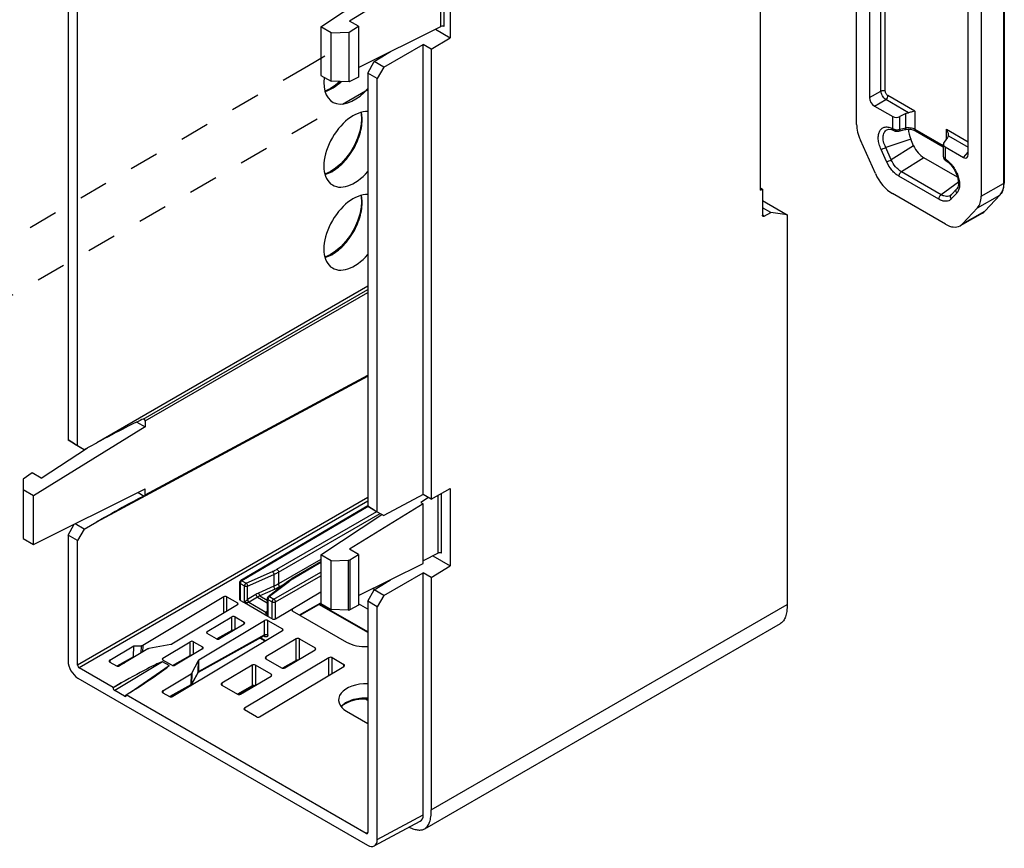
# Paper-space layout '10001861462_2_2' of a CAD drawing. Units: inches. Extents: x 0 to 34, y 0 to 22.
# Drawn here: x 19.6 to 25.9, y 9.5 to 14.8 of the extents above; entities that cross this region are included whole.
import ezdxf

# ---------------------------------------------------------------- set-up
doc = ezdxf.new("R2010")
doc.units = ezdxf.units.IN
doc.header["$LTSCALE"] = 1.87
doc.header["$MEASUREMENT"] = 0
doc.linetypes.add('DASHED', pattern=[0.2, 0.1, -0.1])
doc.layers.get('0').update_dxf_attribs({"linetype": 'CONTINUOUS'})
doc.layers.add('FEATURE', color=7, linetype='CONTINUOUS')

psp = doc.layouts.new('10001861462_2_2')

# ---------------------------------------------------------------- linework, layer by layer
at = {"color": 7, "linetype": 'CONTINUOUS'}
for p, q in [((19.887, 16.2086), (19.887, 12.0763)), ((19.9475, 12.0413), (19.9475, 16.1737)), ((24.9243, 14.0933), (24.9243, 15.5878)), ((25.8677, 15.1664), (25.8677, 13.7211)), ((22.3286, 15.1412), (22.3286, 14.6467)), ((25.7198, 15.1285), (25.7198, 13.634)), ((22.205, 15.0743), (21.6846, 14.7532)), ((21.5006, 14.7173), (21.892, 14.9754)), ((24.3105, 13.6732), (24.3105, 14.9153)), ((21.6814, 14.6827), (21.7419, 14.7201)), ((21.7419, 14.7201), (21.6846, 14.7532)), ((21.7419, 14.7201), (21.7419, 14.3952)), ((21.7419, 14.4568), (22.2689, 14.7193)), ((21.5006, 14.7173), (21.5006, 14.4065)), ((21.5665, 14.6793), (21.5006, 14.7173)), ((21.5665, 14.6793), (21.6814, 14.6827)), ((21.5665, 14.3685), (21.5665, 14.6793)), ((21.6814, 14.365), (21.6814, 14.6827)), ((22.2334, 14.7016), (22.3286, 14.6467)), ((21.9046, 14.4587), (22.1553, 14.6034)), ((22.2067, 14.5738), (22.1553, 14.6034)), ((22.1553, 11.7276), (22.1553, 14.6034)), ((22.2067, 14.5738), (22.3286, 14.6467)), ((21.8426, 14.4945), (21.9192, 14.5419)), ((22.2067, 14.5738), (22.2067, 11.698)), ((21.8016, 14.4209), (21.8426, 14.4945)), ((21.9046, 14.4587), (21.8426, 14.4945)), ((21.5006, 14.4065), (21.5665, 14.3685)), ((21.8622, 14.386), (21.8016, 14.4209)), ((21.8016, 14.4209), (21.8016, 11.6532)), ((21.9046, 14.4587), (21.8622, 14.386)), ((21.6814, 14.365), (21.5665, 14.3685)), ((21.7419, 14.3952), (21.6814, 14.365)), ((21.8622, 11.6182), (21.8622, 14.386)), ((25.865, 13.6918), (25.8677, 13.7211)), ((24.3105, 13.6874), (24.3231, 13.6802)), ((24.3105, 13.6732), (24.3231, 13.6802)), ((24.3231, 13.6802), (24.3231, 13.5124)), ((24.3231, 13.6066), (24.4802, 13.5158)), ((25.8416, 13.6428), (25.7455, 13.5398)), ((24.3759, 13.53), (24.3231, 13.5605)), ((24.3333, 13.5063), (24.3759, 13.53)), ((24.4802, 13.5158), (24.3759, 13.53)), ((25.7276, 13.5257), (25.7375, 13.5323)), ((25.7277, 13.5257), (25.7276, 13.5257)), ((25.7375, 13.5323), (25.7455, 13.5398)), ((25.7455, 13.5398), (25.7455, 13.5398)), ((24.4802, 13.5158), (24.4802, 11.025)), ((20.3762, 11.7189), (21.8016, 12.4854)), ((20.3794, 12.1596), (19.6656, 11.7191)), ((20.325, 12.191), (20.3794, 12.1596)), ((20.3794, 12.1977), (20.3794, 12.1596)), ((19.7155, 11.8324), (20.0103, 12.0269)), ((19.887, 12.0763), (19.9475, 12.0413)), ((19.928, 12.0517), (19.887, 12.0763)), ((19.928, 12.0517), (19.99, 12.0159)), ((19.9475, 12.0413), (19.99, 12.0159)), ((19.99, 12.0159), (20.0693, 12.0586)), ((19.6582, 11.8655), (19.5997, 11.827)), ((19.5997, 11.827), (19.5997, 11.4464)), ((19.7155, 11.8324), (19.6582, 11.8655)), ((19.6656, 11.4084), (20.3794, 11.7639)), ((20.3794, 11.7257), (20.3794, 11.7639)), ((22.2067, 11.698), (22.3286, 11.7659)), ((22.3286, 11.7659), (22.3286, 11.2714)), ((19.6656, 11.7191), (19.5997, 11.7572)), ((19.6656, 11.4084), (19.6656, 11.7191)), ((20.3334, 11.741), (20.3726, 11.7183)), ((22.1553, 11.7276), (21.9046, 11.5928)), ((22.1886, 11.7084), (22.1399, 11.6773)), ((22.2067, 11.698), (22.1553, 11.7276)), ((21.8016, 11.6548), (20.9899, 11.178)), ((22.1553, 11.6684), (21.6846, 11.3779)), ((21.8016, 11.6532), (21.8622, 11.6182)), ((21.8426, 11.6286), (21.8016, 11.6532)), ((22.1399, 11.6773), (22.1553, 11.6684)), ((22.1553, 11.2874), (22.1553, 11.6684)), ((21.5006, 11.342), (21.892, 11.6001)), ((21.8426, 11.6286), (21.9046, 11.5928)), ((21.8622, 11.6182), (21.9046, 11.5928)), ((19.887, 11.4687), (19.9255, 11.5378)), ((19.99, 11.5065), (19.931, 11.5406)), ((19.99, 11.5065), (20.0693, 11.5523)), ((19.9475, 11.4338), (19.887, 11.4687)), ((19.887, 11.4687), (19.887, 10.6635)), ((19.99, 11.5065), (19.9475, 11.4338)), ((19.5997, 11.4464), (19.6656, 11.4084)), ((19.9475, 10.6382), (19.9475, 11.4338)), ((21.5665, 11.304), (21.5006, 11.342)), ((21.5006, 11.342), (21.5006, 11.0312)), ((21.7419, 11.3448), (21.6846, 11.3779)), ((21.6856, 11.3101), (21.7419, 11.3448)), ((21.7419, 11.3448), (21.7419, 11.0199)), ((22.2513, 11.354), (22.1553, 11.3044)), ((22.2166, 11.336), (22.3286, 11.2714)), ((21.5006, 11.2976), (21.3178, 11.1902)), ((21.5665, 11.304), (21.6754, 11.3073)), ((21.5665, 10.9932), (21.5665, 11.304)), ((21.7419, 11.0815), (22.1553, 11.2874)), ((22.2067, 11.1985), (22.3286, 11.2714)), ((21.9046, 11.0834), (22.1553, 11.2281)), ((22.2067, 11.1985), (22.1553, 11.2281)), ((22.1553, 9.6807), (22.1553, 11.2281)), ((22.2067, 11.1985), (22.2067, 9.7124)), ((20.9827, 11.1653), (20.9827, 11.0574)), ((21.2915, 11.1725), (21.1651, 11.075)), ((21.2968, 11.1765), (21.2915, 11.1725)), ((21.3074, 11.1837), (21.2968, 11.1765)), ((21.3178, 11.1902), (21.3074, 11.1837)), ((21.8426, 11.1192), (21.9192, 11.1665)), ((20.8808, 11.0731), (20.3632, 10.764)), ((20.9017, 11.0733), (20.968, 11.035)), ((21.2114, 10.9339), (21.5006, 11.1052)), ((21.8016, 11.0456), (21.8426, 11.1192)), ((21.8358, 11.1283), (21.847, 11.1219)), ((21.9046, 11.0834), (21.8426, 11.1192)), ((21.9046, 11.0834), (21.8622, 11.0107)), ((20.968, 11.0228), (20.5485, 10.772)), ((21.0139, 11.0358), (20.987, 11.0513)), ((21.1636, 10.9493), (21.014, 11.0357)), ((21.1593, 11.0633), (21.1593, 10.971)), ((21.3685, 10.9564), (21.5002, 11.0319)), ((21.8016, 10.8451), (21.4891, 11.0256)), ((21.5006, 11.0312), (21.5665, 10.9932)), ((21.7419, 11.0199), (21.6856, 10.9918)), ((21.8016, 10.9952), (21.7419, 11.0296)), ((21.8622, 11.0107), (21.8016, 11.0456)), ((21.8016, 11.0456), (21.8016, 9.5677)), ((21.8622, 9.5231), (21.8622, 11.0107)), ((20.7759, 10.852), (20.9322, 10.9454)), ((20.9531, 10.9456), (21.0112, 10.912)), ((21.1906, 10.9338), (21.1636, 10.9493)), ((21.3187, 10.9852), (21.6661, 10.7846)), ((21.6754, 10.9899), (21.5665, 10.9932)), ((20.7226, 10.6715), (21.1423, 10.9221)), ((21.0112, 10.8998), (20.8549, 10.8064)), ((21.1632, 10.9223), (21.256, 10.8688)), ((22.1649, 9.5918), (24.4385, 10.9045)), ((21.256, 10.8565), (20.5549, 10.4373)), ((21.1396, 10.8254), (20.7179, 10.5903)), ((20.8341, 10.8062), (20.7759, 10.8398)), ((20.929, 10.8517), (20.8431, 10.8038)), ((20.1528, 10.6695), (20.3058, 10.7609)), ((20.3037, 10.6911), (20.3058, 10.7609)), ((20.3058, 10.7609), (20.3527, 10.7613)), ((20.5424, 10.7697), (20.4029, 10.7433)), ((20.4922, 10.6826), (20.667, 10.787)), ((20.6879, 10.7872), (20.7462, 10.7536)), ((21.1451, 10.7902), (21.1113, 10.8097)), ((21.3441, 10.8056), (21.1503, 10.6899)), ((21.365, 10.8058), (21.4648, 10.7482)), ((20.3968, 10.741), (20.216, 10.633)), ((20.5533, 10.6355), (20.667, 10.6989)), ((20.7462, 10.7413), (20.5714, 10.6369)), ((21.2711, 10.6201), (21.4648, 10.736)), ((20.1528, 10.6572), (20.1952, 10.6328)), ((20.299, 10.6836), (20.2035, 10.6304)), ((20.3005, 10.685), (20.299, 10.6836)), ((20.3005, 10.6836), (20.3005, 10.685)), ((20.5316, 10.6349), (20.4894, 10.6592)), ((20.5505, 10.6366), (20.4922, 10.6703)), ((20.6762, 10.5855), (20.7189, 10.6678)), ((21.0623, 10.6373), (20.8682, 10.5214)), ((21.5529, 10.6851), (21.0143, 10.3635)), ((21.1831, 10.5798), (21.0832, 10.6375)), ((21.1503, 10.6776), (21.2502, 10.6199)), ((21.3151, 10.6464), (21.2663, 10.6183)), ((21.5738, 10.6853), (21.6488, 10.642)), ((20.1743, 10.4952), (19.958, 10.6201)), ((20.4916, 10.4739), (20.6725, 10.5819)), ((20.7163, 10.5893), (20.6737, 10.5106)), ((20.9892, 10.4516), (21.1831, 10.5675)), ((21.1105, 10.3079), (21.6488, 10.6298)), ((19.9496, 10.555), (21.7995, 9.487)), ((20.1743, 10.4952), (20.2252, 10.5236)), ((20.8682, 10.5092), (20.9683, 10.4514)), ((20.1743, 10.4928), (20.1743, 10.4952)), ((20.2474, 10.4385), (20.1847, 10.4747)), ((20.2578, 10.447), (20.3052, 10.4773)), ((21.7912, 9.5617), (20.2578, 10.447)), ((20.2578, 10.4446), (20.2578, 10.447)), ((20.4916, 10.4616), (20.534, 10.4371)), ((20.6647, 10.503), (20.5424, 10.4348)), ((21.0592, 10.4987), (20.974, 10.4495)), ((21.8016, 10.4111), (21.7823, 10.4223)), ((21.0896, 10.3077), (21.0143, 10.3512)), ((21.666, 10.343), (21.8016, 10.2647)), ((21.843, 9.4821), (22.1362, 9.6398))]:
    psp.add_line(p, q, dxfattribs=at)
at = {"color": 9, "linetype": 'CONTINUOUS'}
for p, q in [((25.8632, 15.1618), (25.8632, 13.7149)), ((22.2689, 14.7193), (22.2689, 15.108)), ((22.2896, 14.7186), (22.2896, 15.1143)), ((25.7198, 13.634), (25.8632, 13.7149)), ((25.6959, 13.5601), (25.8392, 13.641)), ((25.8392, 13.641), (25.7431, 13.5379)), ((25.8416, 13.6428), (25.8392, 13.641)), ((25.6003, 13.4577), (25.7431, 13.5379)), ((25.7455, 13.5398), (25.7431, 13.5379)), ((24.3333, 13.5063), (24.323, 13.5123)), ((21.8016, 13.0587), (20.0693, 12.0586)), ((20.3668, 12.2104), (21.8016, 13.0388)), ((20.3794, 12.1977), (21.8016, 13.0188)), ((20.0693, 11.5523), (21.8016, 12.4838)), ((20.3794, 11.7257), (21.8016, 12.4905)), ((21.8016, 11.7086), (19.9475, 10.6382)), ((22.2513, 11.354), (22.2513, 11.7229)), ((22.2722, 11.3533), (22.2722, 11.7345)), ((21.8016, 11.6845), (19.958, 10.6201)), ((21.8045, 11.6515), (20.9974, 11.1773)), ((21.2205, 11.2499), (21.8596, 11.6189)), ((21.231, 11.2318), (21.8805, 11.6068)), ((21.5006, 11.3136), (21.231, 11.1566)), ((21.5006, 11.2925), (21.3252, 11.1895)), ((21.6754, 11.3073), (21.6754, 10.9899)), ((21.6856, 11.3101), (21.6856, 10.9918)), ((21.0243, 11.1617), (21.192, 11.2355)), ((21.0333, 11.1429), (21.2009, 11.2167)), ((21.2009, 11.2167), (21.2009, 11.1413)), ((21.201, 11.0597), (21.5006, 11.2327)), ((21.2114, 11.0417), (21.5006, 11.2086)), ((21.231, 11.2318), (21.231, 11.1566)), ((20.987, 11.1593), (21.0139, 11.1437)), ((20.987, 11.1593), (20.987, 11.0513)), ((20.9974, 11.1773), (21.0243, 11.1617)), ((21.0139, 11.0358), (21.0139, 11.1437)), ((21.0333, 11.0563), (21.0333, 11.1429)), ((21.2009, 11.1413), (21.1038, 11.0981)), ((21.3005, 11.1728), (21.174, 11.0753)), ((21.2711, 11.1568), (21.241, 11.1392)), ((20.8808, 10.9707), (20.8808, 11.0731)), ((20.9017, 10.9831), (20.9017, 11.0733)), ((21.0863, 11.0889), (21.0333, 11.0563)), ((21.0966, 11.0719), (21.0435, 11.0394)), ((21.0966, 11.0719), (21.1593, 11.0357)), ((21.2095, 11.1232), (21.1124, 11.08)), ((21.1124, 11.08), (21.1593, 11.053)), ((21.174, 11.0753), (21.201, 11.0597)), ((20.968, 11.035), (20.9684, 11.0228)), ((21.1508, 10.9742), (21.0406, 11.0378)), ((21.1636, 11.0573), (21.1906, 11.0417)), ((21.1636, 11.0573), (21.1636, 10.9493)), ((21.1906, 10.9338), (21.1906, 11.0417)), ((21.2114, 10.9339), (21.2114, 11.0417)), ((21.3647, 10.9586), (21.5006, 11.0366)), ((21.8016, 10.8499), (21.4932, 11.0279)), ((22.2067, 9.7124), (24.4802, 11.025)), ((20.9322, 10.8584), (20.9322, 10.9454)), ((20.9531, 10.865), (20.9531, 10.9456)), ((21.1508, 10.9742), (21.1527, 10.9764)), ((21.1527, 10.9764), (21.1593, 10.983)), ((21.3187, 10.9975), (21.318, 10.9858)), ((21.0115, 10.8998), (21.0112, 10.912)), ((21.1423, 10.8318), (21.1423, 10.9221)), ((21.1632, 10.8318), (21.1632, 10.9223)), ((21.1423, 10.8318), (20.7211, 10.597)), ((20.7755, 10.8398), (20.7759, 10.852)), ((20.9322, 10.8584), (20.8366, 10.8051)), ((21.1367, 10.8238), (21.1427, 10.8204)), ((21.1408, 10.8261), (21.1419, 10.8244)), ((21.256, 10.8688), (21.2564, 10.8565)), ((20.3527, 10.7613), (20.3513, 10.7138)), ((20.3632, 10.764), (20.3618, 10.7201)), ((20.667, 10.6989), (20.667, 10.787)), ((20.6879, 10.7065), (20.6879, 10.7872)), ((21.1492, 10.7926), (21.1155, 10.812)), ((21.3441, 10.668), (21.3441, 10.8056)), ((21.365, 10.6763), (21.365, 10.8058)), ((20.7465, 10.7414), (20.7462, 10.7536)), ((21.4648, 10.7482), (21.4652, 10.736)), ((20.1528, 10.6695), (20.1524, 10.6572)), ((20.4894, 10.6592), (20.1847, 10.4747)), ((20.3037, 10.6911), (20.1974, 10.6318)), ((20.2823, 10.4626), (20.5316, 10.6349)), ((20.4918, 10.6704), (20.4922, 10.6826)), ((20.7175, 10.5936), (20.7189, 10.6678)), ((20.7211, 10.597), (20.7226, 10.6715)), ((21.0623, 10.6373), (21.0623, 10.5053)), ((21.0832, 10.6375), (21.0832, 10.5078)), ((21.1503, 10.6899), (21.1499, 10.6776)), ((21.3441, 10.668), (21.2571, 10.6178)), ((21.5529, 10.5725), (21.5529, 10.6851)), ((21.5738, 10.5849), (21.5738, 10.6853)), ((21.6491, 10.6298), (21.6488, 10.642)), ((20.6725, 10.5819), (20.6712, 10.5114)), ((20.7175, 10.5936), (20.6749, 10.515)), ((20.6762, 10.5855), (20.6749, 10.515)), ((21.1831, 10.5798), (21.1835, 10.5675)), ((20.2252, 10.5236), (20.1743, 10.4928)), ((20.6712, 10.5114), (20.5362, 10.4362)), ((20.6726, 10.5124), (20.6712, 10.5114)), ((20.8682, 10.5214), (20.8679, 10.5092)), ((21.0623, 10.5053), (20.9685, 10.4511)), ((20.2474, 10.4385), (20.2573, 10.4453)), ((20.4916, 10.4739), (20.4913, 10.4616)), ((21.8016, 10.4159), (21.7903, 10.4224)), ((21.0143, 10.3635), (21.014, 10.3512)), ((21.8622, 9.5231), (22.1553, 9.6807)), ((21.8014, 9.568), (21.7912, 9.5617))]:
    psp.add_line(p, q, dxfattribs=at)
at = {"color": 4, "linetype": 'DASHED'}
for p, q in [((21.4217, 14.4678), (13.2457, 9.7096)), ((21.5261, 14.5281), (21.4217, 14.4678)), ((21.8016, 14.3133), (19.4665, 12.9652))]:
    psp.add_line(p, q, dxfattribs=at)
at = {"color": 7, "linetype": 'CONTINUOUS'}
for points in [[(21.6237, 14.3668), (21.5958, 14.3429), (21.5615, 14.3208), (21.5279, 14.3062)], [(21.7569, 14.1693), (21.759, 14.1602), (21.7612, 14.1288)], [(21.7612, 14.1288), (21.759, 14.0941), (21.7506, 14.0503), (21.7361, 14.0048), (21.7159, 13.9596), (21.6908, 13.9162), (21.6617, 13.8764), (21.6296, 13.8414), (21.5958, 13.8125), (21.5615, 13.7904), (21.5279, 13.7758)], [(25.8416, 13.6428), (25.855, 13.6621), (25.865, 13.6918)], [(21.7612, 13.5984), (21.759, 13.5637), (21.7506, 13.5199), (21.7361, 13.4744), (21.7159, 13.4292), (21.6908, 13.3858), (21.6617, 13.346), (21.6296, 13.311), (21.5958, 13.2821), (21.5615, 13.26), (21.5279, 13.2454)], [(21.7569, 13.6389), (21.759, 13.6298), (21.7612, 13.5984)], [(21.1396, 10.8254), (21.1401, 10.8257), (21.141, 10.826)], [(21.0592, 10.4987), (21.0597, 10.499), (21.0632, 10.5004)], [(21.0632, 10.5004), (21.0679, 10.5014), (21.073, 10.5017)], [(21.6324, 10.3717), (21.6444, 10.3832), (21.6671, 10.3973), (21.6948, 10.4088), (21.7265, 10.4171), (21.7611, 10.4218), (21.7969, 10.4226), (21.8016, 10.4221)]]:
    psp.add_lwpolyline(points, dxfattribs=at)
at = {"color": 9, "linetype": 'CONTINUOUS'}
for centre, radius, start, end in [((21.5192, 14.1229), 0.2461, 359.99565, 1.43791), ((21.5192, 13.5925), 0.2461, 359.99565, 1.43791), ((25.7887, 13.6881), 0.0691, 316.99478, 319.43407), ((25.6968, 13.5806), 0.063, 299.3987, 307.56567), ((25.6959, 13.5817), 0.0643, 307.56648, 311.3747), ((25.6944, 13.5834), 0.0666, 311.39265, 316.99586), ((21.435, 10.9984), 0.2203, 125.26761, 127.62474), ((21.4476, 10.9802), 0.2424, 121.74769, 125.23466), ((21.456, 10.9668), 0.2582, 120.42834, 121.75839), ((21.0207, 11.0724), 0.0204, 302.93041, 308.06557), ((21.0244, 11.0707), 0.0367, 296.27923, 301.476), ((20.7082, 10.5937), 0.00925, 331.69977, 340.03431)]:
    psp.add_arc(centre, radius, start, end, dxfattribs=at)
at = {"color": 7, "linetype": 'CONTINUOUS'}
for centre, radius, start, end in [((20.9974, 11.1653), 0.0148, 120.4214, 179.99832), ((21.1741, 11.0633), 0.0148, 127.59045, 180.00296), ((20.4709, 10.9562), 0.3762, 233.41126, 233.8511), ((20.6607, 10.5177), 0.0148, 307.78495, 320.52642), ((20.6607, 10.5177), 0.0148, 320.56101, 331.57403)]:
    psp.add_arc(centre, radius, start, end, dxfattribs=at)
for centre, major_axis, ratio, start_param, end_param in [((22.2792, 14.7132), (0.0148, -0.0006), 0.54637, 0.808974, 2.362317), ((21.7119, 14.4643), (0.1364, 0.2281), 0.587341, -0.958162, -0.932441), ((21.9087, 14.5478), (0.294, 0.1816), 0.030724, -1.553951, -1.462756), ((21.7119, 14.4643), (0.1364, 0.2281), 0.587341, 2.207261, 4.425642), ((21.7119, 13.9339), (0.1364, 0.2281), 0.587341, 0.304798, 4.425642), ((21.7119, 13.4035), (0.1364, 0.2281), 0.587341, 0.304798, 4.425642), ((20.0796, 12.0525), (0.3044, 0.1635), 0.029668, 0.322866, 1.588858), ((20.654, 12.3683), (0.3044, 0.1635), 0.029668, -2.818726, -2.765569), ((20.3689, 12.2037), (-0.0074, 0.0128), 0.57753, -2.356031, -1.143196), ((20.0796, 11.5462), (0.3044, 0.1756), 0.029706, 6.604854, 7.870846), ((20.654, 11.885), (0.3044, 0.1756), 0.029706, -2.819924, -2.766767), ((20.3689, 11.7317), (-0.0074, 0.0128), 0.577179, 2.714014, 3.92685), ((22.2618, 11.348), (0.0148, -0.0006), 0.54637, 0.808974, 2.379771), ((21.6754, 11.3162), (0.0148, 0.0007), 0.60672, -1.599865, -0.83192), ((21.9087, 11.1725), (0.294, 0.1816), 0.030724, -1.553951, -1.462756), ((20.8913, 11.0671), (0.0148, 0.0002), 0.587332, 0.776674, 2.347166), ((20.9576, 11.0288), (0.0148, 0.0002), 0.587332, 5.489368, 7.05986), ((20.9974, 11.0576), (0.0148, 0.0002), 0.587328, 3.13254, 3.917954), ((20.9426, 10.9393), (0.0148, 0.0002), 0.587332, 0.776674, 2.347166), ((21.3292, 10.9914), (0.0148, 0.0002), 0.586264, 2.344687, 3.918013), ((21.6754, 10.998), (0.0148, -0.0006), 0.54637, -1.54722, -0.779275), ((21.0007, 10.9058), (0.0148, 0.0002), 0.587332, 5.489368, 7.05986), ((21.1528, 10.9161), (0.0148, 0.0002), 0.587332, 0.776674, 2.347166), ((21.2011, 10.94), (0.0148, 0.0002), 0.587328, -2.365231, -0.798798), ((20.7863, 10.846), (0.0148, 0.0002), 0.586967, 2.346857, 3.917349), ((21.2456, 10.8625), (0.0148, 0.0002), 0.587332, 5.489368, 7.05986), ((20.3527, 10.77), (0.0148, 0.0002), 0.586967, -1.580286, -0.794736), ((20.538, 10.778), (0.0148, 0.0002), 0.587553, -1.282875, -0.794259), ((20.6775, 10.781), (0.0148, 0.0002), 0.587332, 0.776674, 2.347166), ((20.8445, 10.8124), (0.0148, 0.0002), 0.587683, -2.365251, -0.794759), ((21.3546, 10.7996), (0.0148, 0.0002), 0.587332, 0.776674, 2.347166), ((21.789, 10.858), (0.1738, 0.0027), 0.587328, -2.365231, -1.507339), ((20.4073, 10.735), (0.0148, 0.0002), 0.587553, 1.858718, 2.347334), ((20.6775, 10.6928), (0.0148, -0.0002), 0.567528, 1.483088, 2.364335), ((20.7357, 10.7474), (0.0148, 0.0002), 0.587332, 5.489368, 7.05986), ((21.4544, 10.742), (0.0148, 0.0002), 0.587332, 5.489368, 7.05986), ((19.9496, 10.6273), (-0.0443, 0.0767), 0.57753, 0.785562, 2.356053), ((19.958, 10.6321), (-0.0074, 0.0128), 0.57753, 0.785562, 2.356053), ((20.1632, 10.6635), (0.0148, 0.0002), 0.586967, 2.346857, 3.917349), ((20.2056, 10.639), (0.0148, 0.0002), 0.587683, -2.365251, -0.794759), ((20.2351, 10.5172), (0.2545, 0.1418), 0.035536, 0.021251, 1.589957), ((20.2828, 10.6915), (0.0209, -0.0003), 0.57753, -0.548266, -0.008725), ((20.2943, 10.483), (0.2374, 0.1517), 0.038008, 4.734202, 6.302908), ((20.5026, 10.6766), (0.0148, 0.0002), 0.586967, 2.346857, 3.917349), ((20.561, 10.6429), (0.0148, 0.0002), 0.587683, -2.365251, -0.794759), ((20.733, 10.6654), (0.0148, 0.0002), 0.587106, 2.347119, 2.835736), ((21.0727, 10.6313), (0.0148, 0.0002), 0.587332, 0.776674, 2.347166), ((21.1607, 10.6838), (0.0148, 0.0002), 0.586967, 2.346857, 3.917349), ((21.5634, 10.6791), (0.0148, 0.0002), 0.587332, 0.776674, 2.347166), ((21.6383, 10.6358), (0.0148, 0.0002), 0.587332, 5.489368, 7.05986), ((20.6621, 10.5879), (0.0148, 0.0002), 0.587106, -0.794473, -0.305857), ((21.1727, 10.5736), (0.0148, 0.0002), 0.587332, 5.489368, 7.05986), ((21.2606, 10.6261), (0.0148, 0.0002), 0.587683, -2.365251, -0.794759), ((20.8787, 10.5154), (0.0148, 0.0002), 0.586967, 2.346857, 3.917349), ((21.789, 10.4165), (0.174, 0.0027), 0.587328, 1.489085, 3.917954), ((20.1847, 10.4868), (-0.0074, 0.0128), 0.578562, 0.787647, 2.356353), ((20.2474, 10.4506), (-0.0074, 0.0128), 0.576148, -3.924752, -2.356046), ((20.5021, 10.4678), (0.0148, 0.0002), 0.586967, 2.346857, 3.917349), ((20.9788, 10.4576), (0.0148, 0.0002), 0.587683, -2.365251, -0.794759), ((20.5445, 10.4434), (0.0148, 0.0002), 0.587683, -2.365251, -0.794759), ((21.0248, 10.3574), (0.0148, 0.0002), 0.586967, 2.346857, 3.917349), ((21.1001, 10.314), (0.0148, 0.0002), 0.587683, -2.365251, -0.794759), ((22.0927, 9.7169), (-0.0443, 0.0767), 0.577179, -3.159113, -2.356336), ((21.7912, 9.5738), (-0.0074, 0.0128), 0.577179, -3.926827, -2.356336), ((21.7995, 9.5593), (-0.0443, 0.0767), 0.577179, 2.356358, 3.92685)]:
    psp.add_ellipse(centre, major_axis=major_axis, ratio=ratio, start_param=start_param, end_param=end_param, dxfattribs=at)
at = {"color": 9, "linetype": 'CONTINUOUS'}
for points, knots in [([(21.5282, 14.3034), (21.5464, 14.3086), (21.5834, 14.326), (21.6154, 14.3512), (21.6311, 14.3658)], [0, 0, 0, 0, 0.46688, 1, 1, 1, 1]), ([(21.7652, 14.1291), (21.7651, 14.1327), (21.7645, 14.1466), (21.7625, 14.1605), (21.7602, 14.1705)], [0, 0, 0, 0, 0.260714, 1, 1, 1, 1]), ([(21.5282, 13.773), (21.5431, 13.7773), (21.5736, 13.7905), (21.6162, 13.8204), (21.6568, 13.8597), (21.6932, 13.9067), (21.7238, 13.9589), (21.747, 14.0139), (21.7616, 14.0687), (21.7653, 14.1054), (21.7653, 14.1229)], [0, 0, 0, 0, 0.104075, 0.220902, 0.348274, 0.482607, 0.619445, 0.754123, 0.882183, 1, 1, 1, 1]), ([(25.8632, 13.7149), (25.8632, 13.7089), (25.8621, 13.6873), (25.8561, 13.6655), (25.8478, 13.6522)], [0, 0, 0, 0, 0.277557, 1, 1, 1, 1]), ([(25.8677, 13.7211), (25.8677, 13.7199), (25.8667, 13.7173), (25.8645, 13.7156), (25.8632, 13.7149)], [0, 0, 0, 0, 0.44851, 1, 1, 1, 1]), ([(25.8478, 13.6522), (25.8473, 13.6514), (25.8453, 13.6483), (25.843, 13.6453), (25.8412, 13.6431)], [0, 0, 0, 0, 0.2541, 1, 1, 1, 1]), ([(21.5282, 13.2426), (21.5431, 13.2468), (21.5736, 13.2601), (21.6162, 13.29), (21.6568, 13.3293), (21.6932, 13.3763), (21.7238, 13.4285), (21.747, 13.4835), (21.7616, 13.5383), (21.7653, 13.5749), (21.7653, 13.5925)], [0, 0, 0, 0, 0.104075, 0.220902, 0.348274, 0.482607, 0.619445, 0.754123, 0.882183, 1, 1, 1, 1]), ([(21.7652, 13.5987), (21.7651, 13.6023), (21.7645, 13.6162), (21.7625, 13.6301), (21.7602, 13.6401)], [0, 0, 0, 0, 0.260714, 1, 1, 1, 1]), ([(21.192, 11.2355), (21.1945, 11.2366), (21.2042, 11.241), (21.2137, 11.2459), (21.2205, 11.2499)], [0, 0, 0, 0, 0.255776, 1, 1, 1, 1]), ([(21.192, 11.2355), (21.1947, 11.2334), (21.1988, 11.2273), (21.2009, 11.2203), (21.2009, 11.2167)], [0, 0, 0, 0, 0.491165, 1, 1, 1, 1]), ([(21.2009, 11.2167), (21.2035, 11.2178), (21.2138, 11.2225), (21.2237, 11.2277), (21.231, 11.2318)], [0, 0, 0, 0, 0.255779, 1, 1, 1, 1]), ([(21.2205, 11.2499), (21.2236, 11.2481), (21.2285, 11.2425), (21.231, 11.2354), (21.231, 11.2318)], [0, 0, 0, 0, 0.499999, 1, 1, 1, 1]), ([(20.9827, 11.1653), (20.9827, 11.1641), (20.9837, 11.1616), (20.9858, 11.16), (20.987, 11.1593)], [0, 0, 0, 0, 0.449174, 1, 1, 1, 1]), ([(20.9875, 11.1632), (20.9874, 11.1629), (20.9871, 11.1616), (20.987, 11.1602), (20.987, 11.1593)], [0, 0, 0, 0, 0.262152, 1, 1, 1, 1]), ([(20.9941, 11.1748), (20.9936, 11.1743), (20.9915, 11.1721), (20.9899, 11.1695), (20.9889, 11.1674)], [0, 0, 0, 0, 0.242624, 1, 1, 1, 1]), ([(20.9974, 11.1773), (20.9961, 11.178), (20.9937, 11.179), (20.9909, 11.1786), (20.9899, 11.178)], [0, 0, 0, 0, 0.551179, 1, 1, 1, 1]), ([(20.9974, 11.1773), (20.9971, 11.1772), (20.9959, 11.1764), (20.9949, 11.1756), (20.9941, 11.1748)], [0, 0, 0, 0, 0.237291, 1, 1, 1, 1]), ([(21.0243, 11.1617), (21.0213, 11.1599), (21.0164, 11.1543), (21.0139, 11.1473), (21.0139, 11.1437)], [0, 0, 0, 0, 0.500301, 1, 1, 1, 1]), ([(21.0139, 11.1437), (21.0168, 11.1421), (21.0235, 11.1406), (21.0302, 11.1416), (21.0333, 11.1429)], [0, 0, 0, 0, 0.491718, 1, 1, 1, 1]), ([(21.0243, 11.1617), (21.0271, 11.1596), (21.0312, 11.1535), (21.0333, 11.1465), (21.0333, 11.1429)], [0, 0, 0, 0, 0.491175, 1, 1, 1, 1]), ([(21.231, 11.1566), (21.2286, 11.1552), (21.2188, 11.1497), (21.2087, 11.1447), (21.2009, 11.1413)], [0, 0, 0, 0, 0.244274, 1, 1, 1, 1]), ([(21.2009, 11.1413), (21.2009, 11.1378), (21.2029, 11.1311), (21.2069, 11.1252), (21.2095, 11.1232)], [0, 0, 0, 0, 0.508544, 1, 1, 1, 1]), ([(21.241, 11.1392), (21.2385, 11.1378), (21.2283, 11.132), (21.2177, 11.1268), (21.2095, 11.1232)], [0, 0, 0, 0, 0.244269, 1, 1, 1, 1]), ([(21.231, 11.1566), (21.231, 11.1531), (21.2334, 11.1464), (21.2381, 11.141), (21.241, 11.1392)], [0, 0, 0, 0, 0.499716, 1, 1, 1, 1]), ([(21.3005, 11.1728), (21.299, 11.1735), (21.2958, 11.1743), (21.2927, 11.1734), (21.2915, 11.1725)], [0, 0, 0, 0, 0.543217, 1, 1, 1, 1]), ([(21.3252, 11.1895), (21.324, 11.1902), (21.3215, 11.1912), (21.3188, 11.1907), (21.3178, 11.1902)], [0, 0, 0, 0, 0.551122, 1, 1, 1, 1]), ([(21.1038, 11.0981), (21.1023, 11.0974), (21.0963, 11.0947), (21.0905, 11.0915), (21.0863, 11.0889)], [0, 0, 0, 0, 0.244864, 1, 1, 1, 1]), ([(21.0863, 11.0889), (21.0869, 11.0856), (21.0898, 11.0794), (21.0939, 11.074), (21.0966, 11.0719)], [0, 0, 0, 0, 0.497824, 1, 1, 1, 1]), ([(21.1124, 11.08), (21.1111, 11.0795), (21.1057, 11.077), (21.1004, 11.0742), (21.0966, 11.0719)], [0, 0, 0, 0, 0.245065, 1, 1, 1, 1]), ([(21.1038, 11.0981), (21.1038, 11.0946), (21.1058, 11.0879), (21.1098, 11.0821), (21.1124, 11.08)], [0, 0, 0, 0, 0.508544, 1, 1, 1, 1]), ([(21.174, 11.0753), (21.1725, 11.076), (21.1694, 11.0768), (21.1662, 11.0759), (21.1651, 11.075)], [0, 0, 0, 0, 0.543156, 1, 1, 1, 1]), ([(21.174, 11.0753), (21.1736, 11.0751), (21.1719, 11.074), (21.1704, 11.0725), (21.1694, 11.0713)], [0, 0, 0, 0, 0.233501, 1, 1, 1, 1]), ([(21.0318, 11.0553), (21.0296, 11.0538), (21.0258, 11.0505), (21.0198, 11.044), (21.016, 11.039), (21.0139, 11.0357)], [0, 0, 0, 0, 0.299065, 0.563418, 1, 1, 1, 1]), ([(21.0406, 11.0378), (21.0381, 11.0371), (21.0332, 11.0362), (21.0243, 11.0354), (21.0179, 11.0354), (21.014, 11.0357)], [0, 0, 0, 0, 0.295431, 0.556565, 1, 1, 1, 1]), ([(21.0318, 11.0553), (21.0324, 11.052), (21.0349, 11.0459), (21.0384, 11.0402), (21.0406, 11.0378)], [0, 0, 0, 0, 0.505172, 1, 1, 1, 1]), ([(21.0333, 11.0563), (21.0339, 11.0531), (21.0368, 11.0469), (21.0409, 11.0415), (21.0435, 11.0394)], [0, 0, 0, 0, 0.497824, 1, 1, 1, 1]), ([(21.1593, 11.0633), (21.1593, 11.0621), (21.1603, 11.0596), (21.1624, 11.058), (21.1636, 11.0573)], [0, 0, 0, 0, 0.449169, 1, 1, 1, 1]), ([(21.1641, 11.0612), (21.1641, 11.0609), (21.1638, 11.0596), (21.1636, 11.0583), (21.1636, 11.0573)], [0, 0, 0, 0, 0.262176, 1, 1, 1, 1]), ([(21.201, 11.0597), (21.1979, 11.058), (21.193, 11.0523), (21.1906, 11.0453), (21.1906, 11.0417)], [0, 0, 0, 0, 0.500305, 1, 1, 1, 1]), ([(21.1906, 11.0417), (21.1937, 11.0399), (21.201, 11.0385), (21.2083, 11.0399), (21.2114, 11.0417)], [0, 0, 0, 0, 0.499716, 1, 1, 1, 1]), ([(21.201, 11.0597), (21.2041, 11.0579), (21.209, 11.0523), (21.2114, 11.0452), (21.2114, 11.0417)], [0, 0, 0, 0, 0.50001, 1, 1, 1, 1]), ([(21.1636, 10.9494), (21.1619, 10.9512), (21.1586, 10.9551), (21.1543, 10.9613), (21.1516, 10.9667), (21.1504, 10.971), (21.1504, 10.9733), (21.1508, 10.9742)], [0, 0, 0, 0, 0.268249, 0.528909, 0.777282, 0.893505, 1, 1, 1, 1]), ([(21.1552, 10.9736), (21.1548, 10.9736), (21.1534, 10.9736), (21.1519, 10.9739), (21.1508, 10.9742)], [0, 0, 0, 0, 0.234197, 1, 1, 1, 1]), ([(21.1568, 10.9754), (21.1565, 10.9754), (21.1551, 10.9755), (21.1537, 10.976), (21.1527, 10.9764)], [0, 0, 0, 0, 0.230078, 1, 1, 1, 1]), ([(21.1587, 10.9746), (21.1585, 10.9744), (21.1574, 10.9739), (21.1561, 10.9736), (21.1552, 10.9736)], [0, 0, 0, 0, 0.23365, 1, 1, 1, 1]), ([(21.1594, 10.9758), (21.1592, 10.9757), (21.1584, 10.9754), (21.1575, 10.9754), (21.1568, 10.9754)], [0, 0, 0, 0, 0.234104, 1, 1, 1, 1]), ([(21.1636, 10.9493), (21.1624, 10.9528), (21.1603, 10.9599), (21.1593, 10.9673), (21.1593, 10.971)], [0, 0, 0, 0, 0.496429, 1, 1, 1, 1]), ([(20.929, 10.8517), (20.93, 10.8523), (20.9317, 10.8544), (20.9322, 10.857), (20.9322, 10.8584)], [0, 0, 0, 0, 0.451968, 1, 1, 1, 1]), ([(20.9451, 10.8603), (20.9428, 10.8606), (20.9384, 10.8605), (20.934, 10.8593), (20.9322, 10.8584)], [0, 0, 0, 0, 0.527796, 1, 1, 1, 1]), ([(21.1423, 10.8318), (21.1424, 10.8305), (21.1422, 10.828), (21.1405, 10.826), (21.1396, 10.8254)], [0, 0, 0, 0, 0.554353, 1, 1, 1, 1]), ([(21.1419, 10.8244), (21.142, 10.8241), (21.1425, 10.8228), (21.1427, 10.8214), (21.1427, 10.8204)], [0, 0, 0, 0, 0.230445, 1, 1, 1, 1]), ([(21.1423, 10.8318), (21.1454, 10.8337), (21.1528, 10.8351), (21.1601, 10.8337), (21.1632, 10.8318)], [0, 0, 0, 0, 0.5, 1, 1, 1, 1]), ([(21.1632, 10.8318), (21.1632, 10.8291), (21.1626, 10.824), (21.1576, 10.818), (21.1499, 10.817), (21.1451, 10.819), (21.1427, 10.8204)], [0, 0, 0, 0, 0.273225, 0.495809, 0.72119, 1, 1, 1, 1]), ([(21.3423, 10.6624), (21.3426, 10.6627), (21.3437, 10.6643), (21.3441, 10.6664), (21.3441, 10.668)], [0, 0, 0, 0, 0.222769, 1, 1, 1, 1]), ([(21.3551, 10.6704), (21.3541, 10.6704), (21.3503, 10.6703), (21.3466, 10.6693), (21.3441, 10.668)], [0, 0, 0, 0, 0.267542, 1, 1, 1, 1]), ([(20.7211, 10.597), (20.7207, 10.5968), (20.7193, 10.5959), (20.7181, 10.5947), (20.7175, 10.5936)], [0, 0, 0, 0, 0.280193, 1, 1, 1, 1]), ([(20.7179, 10.5903), (20.7186, 10.5907), (20.7195, 10.5916), (20.7201, 10.5926), (20.7202, 10.5929)], [0, 0, 0, 0, 0.734636, 1, 1, 1, 1]), ([(20.7202, 10.5929), (20.7204, 10.5932), (20.7209, 10.5945), (20.7211, 10.5959), (20.7211, 10.597)], [0, 0, 0, 0, 0.231551, 1, 1, 1, 1]), ([(20.6689, 10.5054), (20.6692, 10.5057), (20.6707, 10.5074), (20.6711, 10.5097), (20.6712, 10.5114)], [0, 0, 0, 0, 0.222611, 1, 1, 1, 1]), ([(20.6749, 10.515), (20.6747, 10.5147), (20.6741, 10.5137), (20.6733, 10.5129), (20.6726, 10.5124)], [0, 0, 0, 0, 0.233523, 1, 1, 1, 1]), ([(21.0592, 10.4987), (21.0602, 10.4993), (21.0619, 10.5013), (21.0623, 10.5039), (21.0623, 10.5053)], [0, 0, 0, 0, 0.450744, 1, 1, 1, 1]), ([(21.0808, 10.5063), (21.0777, 10.5074), (21.0713, 10.5082), (21.065, 10.5067), (21.0623, 10.5053)], [0, 0, 0, 0, 0.512443, 1, 1, 1, 1]), ([(21.6302, 10.3736), (21.6384, 10.3833), (21.6606, 10.4007), (21.7016, 10.4182), (21.7499, 10.4282), (21.7842, 10.4293), (21.8016, 10.4284)], [0, 0, 0, 0, 0.20587, 0.4476, 0.717106, 1, 1, 1, 1])]:
    psp.add_open_spline(points, degree=3, knots=knots, dxfattribs=at)
at = {"color": 7, "linetype": 'CONTINUOUS'}
for points, knots in [([(24.3261, 13.5057), (24.3251, 13.5062), (24.3234, 13.5084), (24.3231, 13.511), (24.3231, 13.5124)], [0, 0, 0, 0, 0.449175, 1, 1, 1, 1]), ([(24.3333, 13.5063), (24.3321, 13.5056), (24.3297, 13.5047), (24.3271, 13.5051), (24.3261, 13.5057)], [0, 0, 0, 0, 0.549346, 1, 1, 1, 1]), ([(24.4802, 11.025), (24.4802, 11.0104), (24.479, 10.9839), (24.4718, 10.9485), (24.4606, 10.9248), (24.4487, 10.9114), (24.442, 10.9065), (24.4385, 10.9045)], [0, 0, 0, 0, 0.329503, 0.596943, 0.813334, 0.908734, 1, 1, 1, 1]), ([(22.1649, 9.5918), (22.1684, 9.5938), (22.1751, 9.5988), (22.1871, 9.6122), (22.1982, 9.6358), (22.2054, 9.6713), (22.2067, 9.6978), (22.2067, 9.7124)], [0, 0, 0, 0, 0.091266, 0.186666, 0.403057, 0.670497, 1, 1, 1, 1]), ([(22.0664, 9.6018), (22.0761, 9.5972), (22.0945, 9.5897), (22.1214, 9.5835), (22.1451, 9.5836), (22.159, 9.5884), (22.1649, 9.5918)], [0, 0, 0, 0, 0.315137, 0.578631, 0.801135, 1, 1, 1, 1])]:
    psp.add_open_spline(points, degree=3, knots=knots, dxfattribs=at)
at = {"color": 9, "linetype": 'CONTINUOUS'}
for points in [[(20.9889, 11.1674), (20.9883, 11.1661), (20.9878, 11.1647), (20.9875, 11.1632)], [(21.1694, 11.0713), (21.1679, 11.0696), (21.1666, 11.0676), (21.1656, 11.0655)], [(21.1656, 11.0655), (21.165, 11.0641), (21.1645, 11.0627), (21.1641, 11.0612)], [(20.7169, 10.5905), (20.7172, 10.5915), (20.7174, 10.5926), (20.7175, 10.5936)], [(20.6737, 10.5106), (20.6745, 10.512), (20.6748, 10.5135), (20.6749, 10.515)]]:
    psp.add_open_spline(points, degree=3, dxfattribs=at)
at = {"layer": 'FEATURE', "color": 7, "linetype": 'CONTINUOUS'}
for p, q in [((25.0069, 15.6792), (25.0069, 14.2647)), ((25.6373, 13.9007), (25.6373, 15.3152)), ((25.0381, 14.2105), (25.1552, 14.1429)), ((25.239, 14.1623), (25.2008, 14.1435)), ((25.1236, 14.0612), (25.1239, 14.0613)), ((25.1461, 14.0604), (25.161, 14.0542)), ((25.161, 14.0542), (25.161, 14.0542)), ((25.1721, 14.0501), (25.1721, 14.0501)), ((25.1947, 14.0502), (25.2032, 14.0524)), ((25.2032, 14.0524), (25.2328, 14.0599)), ((25.3003, 14.0521), (25.4779, 13.9496)), ((25.0439, 13.7789), (24.9483, 13.9916)), ((25.2886, 13.9567), (25.2701, 13.998)), ((25.4779, 13.9673), (25.4779, 13.8882)), ((25.505, 14.0088), (25.483, 13.9806)), ((25.5108, 14.0208), (25.5112, 14.0258)), ((25.489, 13.9503), (25.6061, 13.8826)), ((25.569, 13.7557), (25.3537, 13.88)), ((25.4779, 13.8883), (25.4784, 13.883)), ((25.4784, 13.883), (25.4815, 13.8744)), ((25.4815, 13.8744), (25.4823, 13.873)), ((25.4823, 13.873), (25.4888, 13.8656)), ((25.4823, 13.873), (25.4823, 13.873)), ((25.4888, 13.8656), (25.4932, 13.8624)), ((25.4932, 13.8624), (25.4933, 13.8623)), ((25.4917, 13.4551), (25.1525, 13.651)), ((25.5634, 13.6808), (25.528, 13.6429)), ((25.5248, 13.6401), (25.5248, 13.6401)), ((25.7276, 13.5257), (25.5848, 13.4454)), ((25.6959, 13.5601), (25.6003, 13.4577)), ((25.5848, 13.4454), (25.6003, 13.4577))]:
    psp.add_line(p, q, dxfattribs=at)
at = {"layer": 'FEATURE', "color": 9, "linetype": 'CONTINUOUS'}
for p, q in [((25.0789, 14.3063), (25.0789, 15.6737)), ((25.1076, 14.3048), (25.1076, 15.6571)), ((25.0069, 14.2647), (25.0789, 14.3063)), ((25.0381, 14.2105), (25.1101, 14.2521)), ((25.2558, 14.168), (25.1101, 14.2521)), ((25.2953, 14.1784), (25.1232, 14.2777)), ((25.239, 14.0712), (25.239, 14.1623)), ((25.2953, 14.1784), (25.2953, 14.0632)), ((25.1552, 14.0657), (25.1552, 14.1429)), ((25.2008, 14.0616), (25.2008, 14.1435)), ((25.2008, 14.0616), (25.239, 14.0712)), ((25.2953, 14.0632), (25.4779, 13.9578)), ((25.4976, 14.0616), (25.6373, 13.9809)), ((25.4976, 13.9993), (25.4976, 14.0616)), ((25.2701, 13.998), (25.1098, 13.9459)), ((25.5108, 14.0208), (25.6373, 13.9478)), ((25.1156, 13.855), (25.0802, 13.9337)), ((25.1452, 13.8672), (25.1098, 13.9459)), ((25.2886, 13.9567), (25.1452, 13.8672)), ((25.489, 13.9503), (25.489, 13.873)), ((25.6061, 13.8826), (25.6373, 13.9161)), ((25.3537, 13.88), (25.2103, 13.7905)), ((25.4855, 13.8753), (25.489, 13.873)), ((25.4652, 13.6434), (25.2103, 13.7905)), ((25.4495, 13.6147), (25.1946, 13.7618)), ((25.574, 13.7237), (25.4652, 13.6434)), ((25.564, 13.6544), (25.5286, 13.6165))]:
    psp.add_line(p, q, dxfattribs=at)
at = {"layer": 'FEATURE', "color": 7, "linetype": 'CONTINUOUS'}
for points in [[(25.1236, 14.0612), (25.1296, 14.0624), (25.1461, 14.0604)], [(25.161, 14.0542), (25.1639, 14.0528), (25.1704, 14.0505), (25.1721, 14.0501)], [(25.1721, 14.0501), (25.1776, 14.0491), (25.1893, 14.0492), (25.1947, 14.0502)], [(25.2328, 14.0599), (25.2396, 14.0613), (25.2539, 14.0625), (25.2687, 14.0617), (25.2829, 14.059)], [(25.2829, 14.059), (25.295, 14.0548), (25.3003, 14.0521)], [(25.4933, 13.8623), (25.5083, 13.8514), (25.5275, 13.8323), (25.5448, 13.8091), (25.5589, 13.7834), (25.5686, 13.7573), (25.5738, 13.7324), (25.5742, 13.7097), (25.5699, 13.6912), (25.5634, 13.6808)], [(25.528, 13.6429), (25.5266, 13.6415), (25.5248, 13.6401)]]:
    psp.add_lwpolyline(points, dxfattribs=at)
at = {"layer": 'FEATURE', "color": 9, "linetype": 'CONTINUOUS'}
for centre, radius, start, end in [((25.4899, 13.8882), 0.012, 179.98089, 190.76404), ((25.4112, 13.7486), 0.1467, 54.29368, 57.98641), ((25.4057, 13.7407), 0.1564, 54.0598, 54.34135), ((25.5397, 13.632), 0.016, 137.06456, 152.13735)]:
    psp.add_arc(centre, radius, start, end, dxfattribs=at)
at = {"layer": 'FEATURE', "color": 7, "linetype": 'CONTINUOUS'}
for centre, major_axis, ratio, start_param, end_param in [((25.0391, 14.2472), (-0.0224, 0.0389), 0.595034, 0.800489, 2.341127), ((25.0569, 14.0168), (-0.0938, 0.1624), 0.577368, 0.785387, 1.396228), ((25.1819, 14.1638), (0.0375, 0.007), 0.666524, -2.479538, -1.170541), ((25.3364, 14.0117), (-0.0582, 0.0988), 0.569017, 0.735344, 1.37915), ((25.5157, 13.9711), (0.0375, 0.007), 0.666524, 8.777836, 10.086833), ((25.354, 13.9723), (-0.0562, 0.0979), 0.579644, 1.40105, 2.357022), ((25.6051, 13.9204), (-0.0231, 0.0401), 0.5602, -3.911901, -2.371263), ((25.1525, 13.8041), (-0.0937, 0.1624), 0.577377, 1.396322, 2.356214), ((25.5873, 13.7106), (-0.0938, 0.1624), 0.577341, -2.967071, -2.35623), ((25.4917, 13.6082), (-0.0937, 0.1624), 0.577332, -3.926932, -3.148296)]:
    psp.add_ellipse(centre, major_axis=major_axis, ratio=ratio, start_param=start_param, end_param=end_param, dxfattribs=at)
at = {"layer": 'FEATURE', "color": 9, "linetype": 'CONTINUOUS'}
for points, knots in [([(25.1076, 14.3048), (25.1035, 14.3072), (25.0935, 14.3094), (25.0835, 14.3081), (25.0789, 14.3063)], [0, 0, 0, 0, 0.489865, 1, 1, 1, 1]), ([(25.1101, 14.2521), (25.106, 14.255), (25.0982, 14.2625), (25.0888, 14.2759), (25.0819, 14.2908), (25.0793, 14.3013), (25.0789, 14.3063)], [0, 0, 0, 0, 0.235171, 0.499995, 0.764822, 1, 1, 1, 1]), ([(25.1232, 14.2777), (25.121, 14.279), (25.1168, 14.2825), (25.1119, 14.2892), (25.1086, 14.2968), (25.1076, 14.3022), (25.1076, 14.3048)], [0, 0, 0, 0, 0.237077, 0.499995, 0.762916, 1, 1, 1, 1]), ([(25.1232, 14.2777), (25.1232, 14.2729), (25.1202, 14.2632), (25.1141, 14.2552), (25.1101, 14.2521)], [0, 0, 0, 0, 0.489866, 1, 1, 1, 1]), ([(25.0802, 13.9337), (25.0754, 13.9444), (25.0676, 13.9659), (25.0618, 13.9979), (25.0626, 14.0271), (25.0694, 14.0482), (25.0784, 14.0611), (25.0865, 14.0685), (25.096, 14.0736), (25.1105, 14.0776), (25.1314, 14.0763), (25.1472, 14.0699), (25.1552, 14.0657)], [0, 0, 0, 0, 0.163791, 0.315517, 0.449899, 0.565338, 0.617368, 0.667018, 0.715937, 0.765885, 0.874229, 1, 1, 1, 1]), ([(25.1098, 13.9459), (25.104, 13.9581), (25.0952, 13.9819), (25.0924, 14.0126), (25.0968, 14.0337), (25.1029, 14.0463), (25.112, 14.0559), (25.1196, 14.0599), (25.1236, 14.0612)], [0, 0, 0, 0, 0.311301, 0.582739, 0.699912, 0.805539, 0.903537, 1, 1, 1, 1]), ([(25.1552, 14.0657), (25.1553, 14.0632), (25.1561, 14.0587), (25.1592, 14.0551), (25.161, 14.0542)], [0, 0, 0, 0, 0.54793, 1, 1, 1, 1]), ([(25.1552, 14.0657), (25.1563, 14.0651), (25.1609, 14.0628), (25.1659, 14.0613), (25.1697, 14.0604)], [0, 0, 0, 0, 0.232843, 1, 1, 1, 1]), ([(25.1697, 14.0604), (25.1749, 14.0594), (25.1855, 14.0585), (25.1959, 14.0601), (25.2008, 14.0616)], [0, 0, 0, 0, 0.508359, 1, 1, 1, 1]), ([(25.1697, 14.0604), (25.1697, 14.0591), (25.1697, 14.0566), (25.17, 14.0534), (25.1707, 14.0512), (25.1716, 14.0502), (25.1721, 14.0501)], [0, 0, 0, 0, 0.370627, 0.662416, 0.866793, 1, 1, 1, 1]), ([(25.2008, 14.0616), (25.2007, 14.0601), (25.2002, 14.057), (25.1986, 14.0526), (25.196, 14.0505), (25.1947, 14.0502)], [0, 0, 0, 0, 0.320055, 0.706952, 1, 1, 1, 1]), ([(25.239, 14.0712), (25.2388, 14.0698), (25.2383, 14.0666), (25.2367, 14.0623), (25.2341, 14.0602), (25.2328, 14.0599)], [0, 0, 0, 0, 0.320082, 0.70697, 1, 1, 1, 1]), ([(25.239, 14.0712), (25.2436, 14.0722), (25.2535, 14.0732), (25.2683, 14.0723), (25.2826, 14.0692), (25.2914, 14.0655), (25.2953, 14.0632)], [0, 0, 0, 0, 0.246173, 0.508544, 0.766539, 1, 1, 1, 1]), ([(25.2953, 14.0632), (25.2953, 14.0609), (25.2959, 14.0566), (25.2987, 14.0531), (25.3003, 14.0521)], [0, 0, 0, 0, 0.550756, 1, 1, 1, 1]), ([(25.0802, 13.9337), (25.0824, 13.9342), (25.0871, 13.9357), (25.097, 13.9395), (25.1048, 13.9431), (25.1098, 13.9459)], [0, 0, 0, 0, 0.202947, 0.460468, 1, 1, 1, 1]), ([(25.1156, 13.855), (25.1177, 13.8555), (25.1224, 13.857), (25.1324, 13.8608), (25.1401, 13.8644), (25.1452, 13.8672)], [0, 0, 0, 0, 0.202947, 0.460468, 1, 1, 1, 1]), ([(25.1946, 13.7618), (25.1865, 13.7665), (25.1705, 13.7782), (25.1416, 13.8078), (25.1244, 13.8353), (25.1156, 13.855)], [0, 0, 0, 0, 0.227976, 0.476544, 1, 1, 1, 1]), ([(25.2103, 13.7905), (25.2035, 13.7944), (25.1903, 13.8039), (25.1664, 13.8282), (25.1523, 13.851), (25.1452, 13.8672)], [0, 0, 0, 0, 0.228422, 0.476955, 1, 1, 1, 1]), ([(25.4781, 13.886), (25.4782, 13.8856), (25.4786, 13.884), (25.4793, 13.8824), (25.4799, 13.8814)], [0, 0, 0, 0, 0.242138, 1, 1, 1, 1]), ([(25.4799, 13.8814), (25.4802, 13.8808), (25.4818, 13.8785), (25.4838, 13.8766), (25.4855, 13.8753)], [0, 0, 0, 0, 0.232024, 1, 1, 1, 1]), ([(25.4799, 13.8814), (25.4799, 13.8806), (25.4802, 13.8777), (25.4812, 13.8749), (25.4823, 13.873)], [0, 0, 0, 0, 0.256156, 1, 1, 1, 1]), ([(25.489, 13.873), (25.4889, 13.8708), (25.4892, 13.8667), (25.4917, 13.8633), (25.4932, 13.8624)], [0, 0, 0, 0, 0.553888, 1, 1, 1, 1]), ([(25.4974, 13.8673), (25.506, 13.861), (25.5226, 13.8463), (25.5439, 13.8201), (25.5615, 13.7903), (25.5743, 13.7589), (25.5814, 13.7277), (25.5824, 13.6987), (25.5771, 13.6736), (25.5689, 13.6598), (25.564, 13.6544)], [0, 0, 0, 0, 0.130802, 0.270905, 0.414658, 0.555695, 0.687927, 0.806713, 0.910085, 1, 1, 1, 1]), ([(25.1946, 13.7618), (25.1946, 13.7645), (25.1956, 13.77), (25.1999, 13.7804), (25.2056, 13.7874), (25.2103, 13.7905)], [0, 0, 0, 0, 0.235582, 0.496452, 1, 1, 1, 1]), ([(25.564, 13.6544), (25.5624, 13.6565), (25.56, 13.661), (25.5585, 13.6683), (25.5595, 13.6753), (25.5619, 13.6792), (25.5634, 13.6808)], [0, 0, 0, 0, 0.273575, 0.531614, 0.771648, 1, 1, 1, 1]), ([(25.4495, 13.6147), (25.4495, 13.6173), (25.4505, 13.6229), (25.4548, 13.6332), (25.4605, 13.6402), (25.4652, 13.6434)], [0, 0, 0, 0, 0.235582, 0.496452, 1, 1, 1, 1]), ([(25.5286, 13.6165), (25.5243, 13.6119), (25.5135, 13.6042), (25.4933, 13.6003), (25.4711, 13.6039), (25.4568, 13.6105), (25.4495, 13.6147)], [0, 0, 0, 0, 0.221792, 0.450338, 0.706426, 1, 1, 1, 1]), ([(25.5248, 13.6401), (25.5211, 13.6373), (25.5123, 13.6331), (25.4972, 13.6317), (25.4809, 13.6353), (25.4704, 13.6403), (25.4652, 13.6434)], [0, 0, 0, 0, 0.220111, 0.451838, 0.709588, 1, 1, 1, 1]), ([(25.5286, 13.6165), (25.5261, 13.62), (25.5227, 13.6276), (25.5238, 13.6362), (25.5256, 13.6395)], [0, 0, 0, 0, 0.528678, 1, 1, 1, 1])]:
    psp.add_open_spline(points, degree=3, knots=knots, dxfattribs=at)
at = {"layer": 'FEATURE', "color": 7, "linetype": 'CONTINUOUS'}
for points, knots in [([(25.239, 14.1623), (25.2403, 14.163), (25.2457, 14.1654), (25.2514, 14.1671), (25.2558, 14.168)], [0, 0, 0, 0, 0.244993, 1, 1, 1, 1]), ([(25.2953, 14.1784), (25.2895, 14.1771), (25.2803, 14.1744), (25.2673, 14.1706), (25.2598, 14.1688), (25.2558, 14.168)], [0, 0, 0, 0, 0.434099, 0.704581, 1, 1, 1, 1]), ([(25.5112, 14.0258), (25.5112, 14.0288), (25.5104, 14.0349), (25.5065, 14.0473), (25.5015, 14.0561), (25.4976, 14.0616)], [0, 0, 0, 0, 0.228558, 0.476298, 1, 1, 1, 1]), ([(25.5108, 14.0208), (25.5106, 14.0198), (25.5094, 14.0154), (25.5071, 14.0115), (25.505, 14.0088)], [0, 0, 0, 0, 0.237539, 1, 1, 1, 1])]:
    psp.add_open_spline(points, degree=3, knots=knots, dxfattribs=at)

doc.saveas('drawing.dxf')
